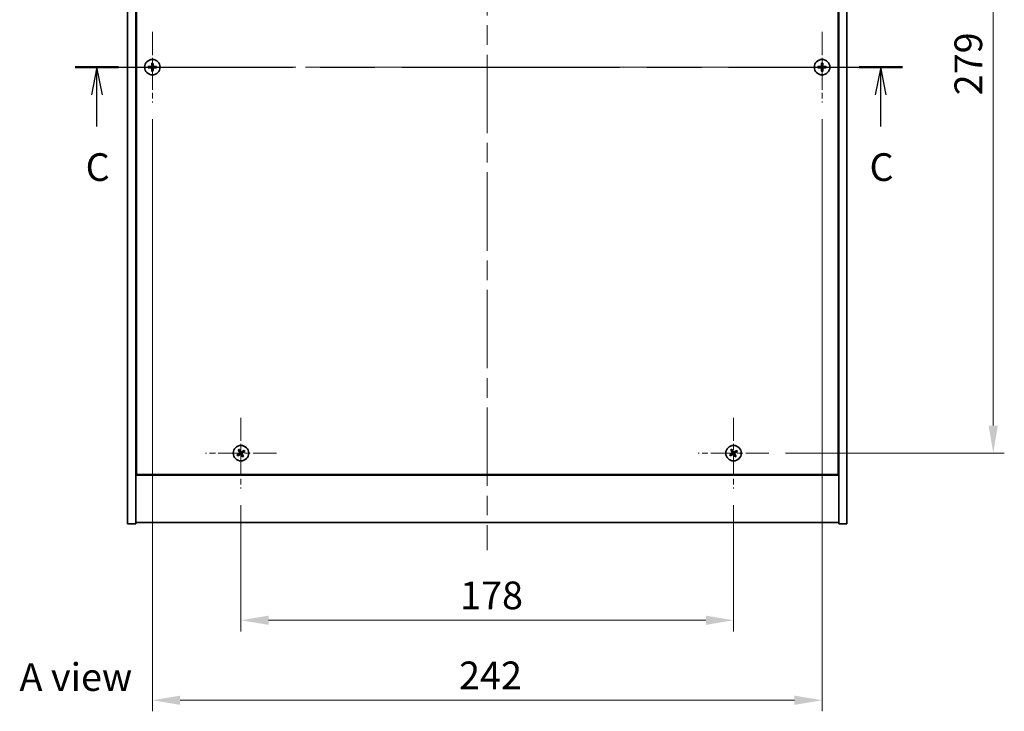
# Model space of a CAD drawing. Units: millimetres. Extents: x 0 to 7684, y 0 to 1405.
# Drawn here: x 2384 to 2740, y 687 to 937 of the extents above; entities that cross this region are included whole.
import ezdxf

# ---------------------------------------------------------------- set-up
doc = ezdxf.new("R2010")
doc.units = ezdxf.units.MM
doc.header["$LTSCALE"] = 5
doc.linetypes.add('CHAIN', pattern=[0.3543, 0.2362, -0.0295, 0.0591, -0.0295])
doc.layers.get('Defpoints').update_dxf_attribs({"lineweight": 25})
doc.layers.add('Center Mark (ISO)', color=7, linetype='Continuous', lineweight=18, true_color=0x80ffff)
doc.layers.add('Centerline (ISO)', color=7, linetype='Continuous', lineweight=18, true_color=0x80ffff)
for name, color, linetype, lineweight in [('Dimension (ISO)', 7, 'Continuous', 18), ('Section Line (ISO)', 7, 'CHAIN', 25), ('Symbol (ISO)', 7, 'Continuous', 18), ('Visible (ISO)', 7, 'Continuous', 35)]:
    doc.layers.add(name, color=color, linetype=linetype, lineweight=lineweight)
doc.styles.add('Note Text (TK)', font='MS PGothic.ttf')
doc.dimstyles.new('Default - Method 1b (TK)', dxfattribs={"dimscale": 5, "dimtxt": 2.5, "dimasz": 2.5, "dimexe": 1, "dimexo": 1.5, "dimgap": 1, "dimtad": 1, "dimtoh": 1, "dimrnd": 1e-08, "dimdsep": 46, "dimtxsty": 'Note Text (TK)', "dimcen": 0.09, "dimdle": 5, "dimclrd": 100, "dimclre": 100, "dimclrt": 7, "dimadec": 1, "dimazin": 1, "dimtfac": 1, "dimtmove": 0, "dimatfit": 3, "dimfxl": 1, "dimtolj": 1, "dimlwd": -1, "dimlwe": -1, "dimarcsym": 0})

# ---------------------------------------------------------------- blocks, each defined once
blk = doc.blocks.new('2dTransSection2')
at = {"layer": 'Section Line (ISO)', "linetype": 'CHAIN', "ltscale": 16.656191}
blk.add_line((124.339, 238.019), (199.056, 238.019), dxfattribs=at)
at = {"layer": 'Section Line (ISO)', "linetype": 'Continuous', "lineweight": 50}
for p, q in [((124.339, 238.019), (128.241, 238.019)), ((195.155, 238.019), (199.056, 238.019))]:
    blk.add_line(p, q, dxfattribs=at)
at = {"layer": 'Section Line (ISO)', "linetype": 'Continuous'}
for p, q in [((126.29, 238.019), (125.79, 235.519)), ((126.29, 235.519), (126.29, 238.019)), ((126.79, 235.519), (126.29, 238.019)), ((197.105, 238.019), (196.605, 235.519)), ((197.105, 235.519), (197.105, 238.019)), ((197.605, 235.519), (197.105, 238.019)), ((126.29, 232.652), (126.29, 235.519)), ((197.105, 232.652), (197.105, 235.519))]:
    blk.add_line(p, q, dxfattribs=at)
at = {"layer": 'Section Line (ISO)', "char_height": 2.5, "attachment_point": 7, "style": 'Note Text (TK)'}
for insert in [(125.271, 226.96), (196.087, 226.96)]:
    blk.add_mtext('C', dxfattribs=dict(at, insert=insert))
blk = doc.blocks.new('*D58')
at = {"layer": 'Defpoints', "color": 0, "transparency": 16777216}
for p in [(2464.21, 767.77), (2642.21, 767.77), (2642.21, 720.18)]:
    blk.add_point(p, dxfattribs=at)
at = {"layer": 'Dimension (ISO)', "color": 100, "transparency": 16777216}
for p, q in [((2464.21, 761.77), (2464.21, 716.18)), ((2642.21, 761.77), (2642.21, 716.18)), ((2474.21, 720.18), (2632.21, 720.18))]:
    blk.add_line(p, q, dxfattribs=at)
for points in [[(2474.21, 721.85), (2474.21, 718.51), (2464.21, 720.18)], [(2632.21, 721.85), (2632.21, 718.51), (2642.21, 720.18)]]:
    blk.add_solid(points, dxfattribs=at)
at = {"layer": 'Dimension (ISO)', "color": 7, "transparency": 16777216, "insert": (2543.41, 729.18), "char_height": 10, "attachment_point": 4, "style": 'Note Text (TK)'}
blk.add_mtext('\\A1;178', dxfattribs=at)
blk = doc.blocks.new('*D59')
at = {"layer": 'Defpoints', "color": 0, "transparency": 16777216}
for p in [(2655.01, 1059.57), (2655.01, 780.57), (2736.06, 780.57)]:
    blk.add_point(p, dxfattribs=at)
at = {"layer": 'Dimension (ISO)', "color": 100, "transparency": 16777216}
for p, q in [((2661.01, 1059.57), (2740.06, 1059.57)), ((2736.06, 1049.57), (2736.06, 790.57)), ((2661.01, 780.57), (2740.06, 780.57))]:
    blk.add_line(p, q, dxfattribs=at)
for points in [[(2734.39, 1049.57), (2737.72, 1049.57), (2736.06, 1059.57)], [(2734.39, 790.57), (2737.72, 790.57), (2736.06, 780.57)]]:
    blk.add_solid(points, dxfattribs=at)
at = {"layer": 'Dimension (ISO)', "color": 7, "transparency": 16777216, "insert": (2727.06, 909.93), "char_height": 10, "attachment_point": 4, "rotation": 90, "style": 'Note Text (TK)'}
blk.add_mtext('\\A1;279', dxfattribs=at)
blk = doc.blocks.new('*D70')
at = {"layer": 'Defpoints', "color": 0, "transparency": 16777216}
for p in [(2432.21, 907.27), (2674.21, 907.27), (2674.21, 691.27)]:
    blk.add_point(p, dxfattribs=at)
at = {"layer": 'Dimension (ISO)', "color": 100, "transparency": 16777216}
for p, q in [((2432.21, 901.27), (2432.21, 687.27)), ((2674.21, 901.27), (2674.21, 687.27)), ((2442.21, 691.27), (2664.21, 691.27))]:
    blk.add_line(p, q, dxfattribs=at)
for points in [[(2442.21, 692.94), (2442.21, 689.61), (2432.21, 691.27)], [(2664.21, 692.94), (2664.21, 689.61), (2674.21, 691.27)]]:
    blk.add_solid(points, dxfattribs=at)
at = {"layer": 'Dimension (ISO)', "color": 7, "transparency": 16777216, "insert": (2543.04, 700.27), "char_height": 10, "attachment_point": 4, "style": 'Note Text (TK)'}
blk.add_mtext('\\A1;242', dxfattribs=at)

msp = doc.modelspace()

# ---------------------------------------------------------------- linework, layer by layer
at = {"layer": 'Center Mark (ISO)', "linetype": 'CHAIN', "ltscale": 7.111628}
for p, q in [((2432.2121, 932.8745), (2432.2121, 907.2745)), ((2674.2121, 932.8745), (2674.2121, 907.2745)), ((2445.0121, 920.0745), (2419.4121, 920.0745)), ((2687.0121, 920.0745), (2661.4121, 920.0745)), ((2464.2121, 793.3745), (2464.2121, 767.7745)), ((2642.2121, 793.3745), (2642.2121, 767.7745)), ((2477.0121, 780.5745), (2451.4121, 780.5745)), ((2655.0121, 780.5745), (2629.4121, 780.5745))]:
    msp.add_line(p, q, dxfattribs=at)
at = {"layer": 'Centerline (ISO)', "linetype": 'CHAIN', "ltscale": 23.990969}
for p, q in [((2553.2121, 1094.5745), (2553.2121, 745.5745)), ((2413.2121, 920.0745), (2693.2121, 920.0745))]:
    msp.add_line(p, q, dxfattribs=at)
at = {"layer": 'Visible (ISO)'}
for p, q in [((2423.2121, 755.0745), (2423.2121, 1085.0745)), ((2426.2121, 755.0745), (2426.2121, 1085.0745)), ((2680.2121, 1085.0745), (2680.2121, 755.0745)), ((2683.2121, 1085.0745), (2683.2121, 755.0745)), ((2426.4621, 1067.3245), (2426.4621, 772.8245)), ((2679.9621, 772.8245), (2679.9621, 1067.3245)), ((2426.2121, 786.0745), (2426.4621, 786.0745)), ((2426.2121, 785.5745), (2426.4621, 785.5745)), ((2680.2121, 786.0745), (2679.9621, 786.0745)), ((2679.9621, 785.5745), (2680.2121, 785.5745)), ((2426.2121, 772.5745), (2680.2121, 772.5745)), ((2426.4621, 772.8245), (2679.9621, 772.8245)), ((2423.2121, 755.0745), (2426.2121, 755.0745)), ((2680.2121, 755.5745), (2426.2121, 755.5745)), ((2683.2121, 755.0745), (2680.2121, 755.0745))]:
    msp.add_line(p, q, dxfattribs=at)
for centre in [(2432.2121, 920.0745), (2674.2121, 920.0745), (2464.2121, 780.5745), (2642.2121, 780.5745)]:
    msp.add_circle(centre, 2.8, dxfattribs=at)
for centre, radius, start, end in [((2432.2121, 920.0745), 1.5, 81.386867, 98.613133), ((2674.2121, 920.0745), 1.5, 81.386867, 98.613133), ((2432.2121, 920.0745), 1.5, 171.386867, 188.613133), ((2432.2121, 920.0745), 0.9327, 172.018429, 187.981571), ((2432.2121, 920.0745), 1.5, 261.386867, 278.613133), ((2432.2121, 920.0745), 0.9327, 82.018429, 97.981571), ((2432.2121, 920.0745), 0.9327, 262.018429, 277.981571), ((2432.2121, 920.0745), 0.9327, 352.018429, 7.981571), ((2432.2121, 920.0745), 1.5, 351.386867, 8.613133), ((2674.2121, 920.0745), 1.5, 171.386867, 188.613133), ((2674.2121, 920.0745), 0.9327, 172.018429, 187.981571), ((2674.2121, 920.0745), 1.5, 261.386867, 278.613133), ((2674.2121, 920.0745), 0.9327, 82.018429, 97.981571), ((2674.2121, 920.0745), 0.9327, 262.018429, 277.981571), ((2674.2121, 920.0745), 0.9327, 352.018429, 7.981571), ((2674.2121, 920.0745), 1.5, 351.386867, 8.613133), ((2464.2121, 780.5745), 1.5, 203.915345, 221.14161), ((2464.2121, 780.5745), 1.5, 113.915345, 131.14161), ((2464.2121, 780.5745), 0.9327, 204.546907, 220.510049), ((2464.2121, 780.5745), 0.9327, 114.546907, 130.510049), ((2464.2121, 780.5745), 0.9327, 294.546907, 310.510049), ((2464.2121, 780.5745), 1.5, 293.915345, 311.14161), ((2464.2121, 780.5745), 0.9327, 24.546907, 40.510049), ((2464.2121, 780.5745), 1.5, 23.915345, 41.14161), ((2642.2121, 780.5745), 1.5, 203.915345, 221.14161), ((2642.2121, 780.5745), 1.5, 113.915345, 131.14161), ((2642.2121, 780.5745), 0.9327, 204.546907, 220.510049), ((2642.2121, 780.5745), 0.9327, 114.546907, 130.510049), ((2642.2121, 780.5745), 0.9327, 294.546907, 310.510049), ((2642.2121, 780.5745), 1.5, 293.915345, 311.14161), ((2642.2121, 780.5745), 0.9327, 24.546907, 40.510049), ((2642.2121, 780.5745), 1.5, 23.915345, 41.14161)]:
    msp.add_arc(centre, radius, start, end, dxfattribs=at)
for centre, major_axis, start_param, end_param in [((2432.558, 920.0717), (-0.054, -6.843), 4.49420419, 4.64604145), ((2431.8661, 920.0717), (-0.054, 6.843), 4.77873652, 4.93057377), ((2674.558, 920.0717), (-0.054, -6.843), 4.49420419, 4.64604145), ((2673.8661, 920.0717), (-0.054, 6.843), 4.77873652, 4.93057377), ((2432.2148, 919.7285), (-6.843, -0.054), 4.77873652, 4.93057377), ((2432.2148, 920.4204), (6.843, -0.054), 4.49420419, 4.64604145), ((2432.558, 920.0772), (0.054, -6.843), 4.77873652, 4.93057377), ((2431.8661, 920.0772), (0.054, 6.843), 4.49420419, 4.64604145), ((2432.2093, 919.7285), (-6.843, 0.054), 4.49420419, 4.64604145), ((2432.2093, 920.4204), (6.843, 0.054), 4.77873652, 4.93057377), ((2674.2148, 919.7285), (-6.843, -0.054), 4.77873652, 4.93057377), ((2674.2148, 920.4204), (6.843, -0.054), 4.49420419, 4.64604145), ((2674.558, 920.0772), (0.054, -6.843), 4.77873652, 4.93057377), ((2673.8661, 920.0772), (0.054, 6.843), 4.49420419, 4.64604145), ((2674.2093, 919.7285), (-6.843, 0.054), 4.49420419, 4.64604145), ((2674.2093, 920.4204), (6.843, 0.054), 4.77873652, 4.93057377), ((2464.4004, 780.2843), (-5.7404, -3.7252), 4.77873652, 4.93057377), ((2464.0284, 780.8676), (5.7985, 3.634), 4.49420419, 4.64604145), ((2464.5052, 780.7582), (3.634, -5.7985), 4.49420419, 4.64604145), ((2463.9219, 780.3862), (-3.7252, 5.7404), 4.77873652, 4.93057377), ((2464.5023, 780.7628), (3.7252, -5.7404), 4.77873652, 4.93057377), ((2464.3958, 780.2813), (-5.7985, -3.634), 4.49420419, 4.64604145), ((2463.9189, 780.3908), (-3.634, 5.7985), 4.49420419, 4.64604145), ((2464.0238, 780.8647), (5.7404, 3.7252), 4.77873652, 4.93057377), ((2642.4004, 780.2843), (-5.7404, -3.7252), 4.77873652, 4.93057377), ((2642.0284, 780.8676), (5.7985, 3.634), 4.49420419, 4.64604145), ((2642.5052, 780.7582), (3.634, -5.7985), 4.49420419, 4.64604145), ((2641.9219, 780.3862), (-3.7252, 5.7404), 4.77873652, 4.93057377), ((2642.5023, 780.7628), (3.7252, -5.7404), 4.77873652, 4.93057377), ((2642.3958, 780.2813), (-5.7985, -3.634), 4.49420419, 4.64604145), ((2641.9189, 780.3908), (-3.634, 5.7985), 4.49420419, 4.64604145), ((2642.0238, 780.8647), (5.7404, 3.7252), 4.77873652, 4.93057377)]:
    msp.add_ellipse(centre, major_axis=major_axis, ratio=0.08715574, start_param=start_param, end_param=end_param, dxfattribs=at)
for points, weights in [([(2431.9874, 921.5575), (2432.046, 921.2128), (2432.0826, 920.9981)], [1, 1.02813726379, 1]), ([(2432.3416, 920.9981), (2432.3781, 921.2128), (2432.4367, 921.5575)], [1, 1.02813726371, 1]), ([(2673.9874, 921.5575), (2674.046, 921.2128), (2674.0826, 920.9981)], [1, 1.02813726379, 1]), ([(2674.3416, 920.9981), (2674.3781, 921.2128), (2674.4367, 921.5575)], [1, 1.02813726371, 1]), ([(2431.2884, 920.204), (2431.0737, 920.2405), (2430.729, 920.2991)], [1, 1.0281372639, 1]), ([(2430.729, 919.8498), (2431.0737, 919.9084), (2431.2884, 919.945)], [1, 1.02813726384, 1]), ([(2431.7575, 920.1861), (2431.6012, 920.192), (2431.2884, 920.204)], [1.83355827401, 1.43832634334, 1]), ([(2431.2884, 919.945), (2431.6012, 919.957), (2431.7575, 919.9629)], [1, 1.43832634333, 1.83355827399]), ([(2432.0826, 919.1508), (2432.046, 918.9361), (2431.9874, 918.5914)], [1, 1.0281372637, 1]), ([(2432.0826, 920.9981), (2432.0946, 920.6853), (2432.1005, 920.5291)], [1, 1.43832634333, 1.83355827399]), ([(2432.1005, 919.6199), (2432.0946, 919.4636), (2432.0826, 919.1508)], [1.83355827401, 1.43832634334, 1]), ([(2432.3237, 920.5291), (2432.3296, 920.6853), (2432.3416, 920.9981)], [1.83355827401, 1.43832634334, 1]), ([(2432.3416, 919.1508), (2432.3296, 919.4636), (2432.3237, 919.6199)], [1, 1.43832634333, 1.83355827399]), ([(2432.4367, 918.5914), (2432.3781, 918.9361), (2432.3416, 919.1508)], [1, 1.02813726819, 1]), ([(2433.1357, 920.204), (2432.8229, 920.192), (2432.6667, 920.1861)], [1, 1.43832634333, 1.83355827399]), ([(2432.6667, 919.9629), (2432.8229, 919.957), (2433.1357, 919.945)], [1.83355827401, 1.43832634334, 1]), ([(2433.6951, 920.2991), (2433.3504, 920.2405), (2433.1357, 920.204)], [1, 1.02813726389, 1]), ([(2433.1357, 919.945), (2433.3504, 919.9084), (2433.6951, 919.8498)], [1, 1.02813726389, 1]), ([(2673.2884, 920.204), (2673.0737, 920.2405), (2672.729, 920.2991)], [1, 1.0281372639, 1]), ([(2672.729, 919.8498), (2673.0737, 919.9084), (2673.2884, 919.945)], [1, 1.02813726384, 1]), ([(2673.7575, 920.1861), (2673.6012, 920.192), (2673.2884, 920.204)], [1.83355827401, 1.43832634334, 1]), ([(2673.2884, 919.945), (2673.6012, 919.957), (2673.7575, 919.9629)], [1, 1.43832634333, 1.83355827399]), ([(2674.0826, 919.1508), (2674.046, 918.9361), (2673.9874, 918.5914)], [1, 1.0281372637, 1]), ([(2674.0826, 920.9981), (2674.0946, 920.6853), (2674.1005, 920.5291)], [1, 1.43832634333, 1.83355827399]), ([(2674.1005, 919.6199), (2674.0946, 919.4636), (2674.0826, 919.1508)], [1.83355827401, 1.43832634334, 1]), ([(2674.3237, 920.5291), (2674.3296, 920.6853), (2674.3416, 920.9981)], [1.83355827401, 1.43832634334, 1]), ([(2674.3416, 919.1508), (2674.3296, 919.4636), (2674.3237, 919.6199)], [1, 1.43832634333, 1.83355827399]), ([(2674.4367, 918.5914), (2674.3781, 918.9361), (2674.3416, 919.1508)], [1, 1.02813726819, 1]), ([(2675.1357, 920.204), (2674.8229, 920.192), (2674.6667, 920.1861)], [1, 1.43832634333, 1.83355827399]), ([(2674.6667, 919.9629), (2674.8229, 919.957), (2675.1357, 919.945)], [1.83355827401, 1.43832634334, 1]), ([(2675.6951, 920.2991), (2675.3504, 920.2405), (2675.1357, 920.204)], [1, 1.02813726389, 1]), ([(2675.1357, 919.945), (2675.3504, 919.9084), (2675.6951, 919.8498)], [1, 1.02813726389, 1]), ([(2463.3637, 780.187), (2463.163, 780.1023), (2462.8408, 779.9664)], [1, 1.02813726389, 1]), ([(2463.0824, 779.5876), (2463.3415, 779.8224), (2463.503, 779.9686)], [1, 1.02813726389, 1]), ([(2463.2252, 781.7041), (2463.46, 781.445), (2463.6062, 781.2836)], [1, 1.02813726819, 1]), ([(2463.7688, 780.4241), (2463.6339, 780.3451), (2463.3637, 780.187)], [1.83355827401, 1.43832634334, 1]), ([(2463.503, 779.9686), (2463.7602, 780.1469), (2463.8888, 780.2359)], [1, 1.43832634333, 1.83355827399]), ([(2463.8246, 781.4228), (2463.7399, 781.6235), (2463.604, 781.9457)], [1, 1.0281372637, 1]), ([(2463.6062, 781.2836), (2463.7845, 781.0263), (2463.8735, 780.8977)], [1, 1.43832634333, 1.83355827399]), ([(2464.0617, 781.0178), (2463.9827, 781.1527), (2463.8246, 781.4228)], [1.83355827401, 1.43832634334, 1]), ([(2464.3624, 780.1312), (2464.4415, 779.9963), (2464.5995, 779.7261)], [1.83355827401, 1.43832634334, 1]), ([(2464.9212, 781.1803), (2464.6639, 781.002), (2464.5353, 780.913)], [1, 1.43832634333, 1.83355827399]), ([(2464.8179, 779.8654), (2464.6396, 780.1226), (2464.5506, 780.2512)], [1, 1.43832634333, 1.83355827399]), ([(2464.5995, 779.7261), (2464.6842, 779.5254), (2464.8201, 779.2032)], [1, 1.02813726371, 1]), ([(2464.6553, 780.7248), (2464.7903, 780.8039), (2465.0604, 780.9619)], [1.83355827401, 1.43832634334, 1]), ([(2465.1989, 779.4448), (2464.9642, 779.7039), (2464.8179, 779.8654)], [1, 1.02813726379, 1]), ([(2465.3417, 781.5613), (2465.0826, 781.3266), (2464.9212, 781.1803)], [1, 1.02813726384, 1]), ([(2465.0604, 780.9619), (2465.2611, 781.0466), (2465.5833, 781.1825)], [1, 1.0281372639, 1]), ([(2641.3637, 780.187), (2641.163, 780.1023), (2640.8408, 779.9664)], [1, 1.02813726389, 1]), ([(2641.0824, 779.5876), (2641.3415, 779.8224), (2641.503, 779.9686)], [1, 1.02813726389, 1]), ([(2641.2252, 781.7041), (2641.46, 781.445), (2641.6062, 781.2836)], [1, 1.02813726819, 1]), ([(2641.7688, 780.4241), (2641.6339, 780.3451), (2641.3637, 780.187)], [1.83355827401, 1.43832634334, 1]), ([(2641.503, 779.9686), (2641.7602, 780.1469), (2641.8888, 780.2359)], [1, 1.43832634333, 1.83355827399]), ([(2641.8246, 781.4228), (2641.7399, 781.6235), (2641.604, 781.9457)], [1, 1.0281372637, 1]), ([(2641.6062, 781.2836), (2641.7845, 781.0263), (2641.8735, 780.8977)], [1, 1.43832634333, 1.83355827399]), ([(2642.0617, 781.0178), (2641.9827, 781.1527), (2641.8246, 781.4228)], [1.83355827401, 1.43832634334, 1]), ([(2642.3624, 780.1312), (2642.4415, 779.9963), (2642.5995, 779.7261)], [1.83355827401, 1.43832634334, 1]), ([(2642.9212, 781.1803), (2642.6639, 781.002), (2642.5353, 780.913)], [1, 1.43832634333, 1.83355827399]), ([(2642.8179, 779.8654), (2642.6396, 780.1226), (2642.5506, 780.2512)], [1, 1.43832634333, 1.83355827399]), ([(2642.5995, 779.7261), (2642.6842, 779.5254), (2642.8201, 779.2032)], [1, 1.02813726371, 1]), ([(2642.6553, 780.7248), (2642.7903, 780.8039), (2643.0604, 780.9619)], [1.83355827401, 1.43832634334, 1]), ([(2643.1989, 779.4448), (2642.9642, 779.7039), (2642.8179, 779.8654)], [1, 1.02813726379, 1]), ([(2643.3417, 781.5613), (2643.0826, 781.3266), (2642.9212, 781.1803)], [1, 1.02813726384, 1]), ([(2643.0604, 780.9619), (2643.2611, 781.0466), (2643.5833, 781.1825)], [1, 1.0281372639, 1])]:
    msp.add_rational_spline(points, weights, degree=2, dxfattribs=at)
for points, knots in [([(2431.9665, 920.5301), (2431.9661, 920.5036), (2431.9605, 920.4754), (2431.9384, 920.4235), (2431.9219, 920.3999), (2431.884, 920.3626), (2431.8601, 920.3465), (2431.809, 920.3256), (2431.7819, 920.3204), (2431.7564, 920.3201)], [0, 0, 0, 0, 0.0079679566, 0.0079679566, 0.0159359132, 0.0159359132, 0.0239048984, 0.0239048984, 0.0315396272, 0.0315396272, 0.0315396272, 0.0315396272]), ([(2431.7564, 919.8289), (2431.7829, 919.8285), (2431.8111, 919.8229), (2431.863, 919.8008), (2431.8867, 919.7843), (2431.9239, 919.7464), (2431.94, 919.7225), (2431.9609, 919.6714), (2431.9661, 919.6443), (2431.9665, 919.6188)], [0, 0, 0, 0, 0.0079681043, 0.0079681043, 0.0159362086, 0.0159362086, 0.0239050461, 0.0239050461, 0.0315396273, 0.0315396273, 0.0315396273, 0.0315396273]), ([(2432.1005, 920.5291), (2432.1019, 920.4911), (2432.0966, 920.4516), (2432.0788, 920.3937), (2432.0684, 920.369), (2432.0407, 920.3221), (2432.0235, 920.3), (2431.9865, 920.2631), (2431.9644, 920.2458), (2431.9176, 920.2182), (2431.8928, 920.2077), (2431.8349, 920.19), (2431.7954, 920.1846), (2431.7575, 920.1861)], [0.1535075344, 0.1535075344, 0.1535075344, 0.1535075344, 0.1654059619, 0.1654059619, 0.1732444887, 0.1732444887, 0.1810830155, 0.1810830155, 0.1889215423, 0.1889215423, 0.1967600691, 0.1967600691, 0.2086584966, 0.2086584966, 0.2086584966, 0.2086584966]), ([(2431.7575, 919.9629), (2431.7954, 919.9643), (2431.8349, 919.959), (2431.8928, 919.9412), (2431.9176, 919.9308), (2431.9644, 919.9031), (2431.9865, 919.8859), (2432.0235, 919.8489), (2432.0407, 919.8268), (2432.0684, 919.78), (2432.0788, 919.7552), (2432.0966, 919.6973), (2432.1019, 919.6578), (2432.1005, 919.6199)], [0.1535075344, 0.1535075344, 0.1535075344, 0.1535075344, 0.1654059619, 0.1654059619, 0.1732444887, 0.1732444887, 0.1810830155, 0.1810830155, 0.1889215423, 0.1889215423, 0.1967600691, 0.1967600691, 0.2086584966, 0.2086584966, 0.2086584966, 0.2086584966]), ([(2432.6667, 920.1861), (2432.6287, 920.1846), (2432.5892, 920.19), (2432.5313, 920.2077), (2432.5066, 920.2182), (2432.4597, 920.2458), (2432.4376, 920.2631), (2432.4007, 920.3), (2432.3834, 920.3221), (2432.3558, 920.369), (2432.3453, 920.3937), (2432.3276, 920.4516), (2432.3222, 920.4911), (2432.3237, 920.5291)], [0.1535075344, 0.1535075344, 0.1535075344, 0.1535075344, 0.1654059619, 0.1654059619, 0.1732444887, 0.1732444887, 0.1810830155, 0.1810830155, 0.1889215423, 0.1889215423, 0.1967600691, 0.1967600691, 0.2086584966, 0.2086584966, 0.2086584966, 0.2086584966]), ([(2432.3237, 919.6199), (2432.3222, 919.6578), (2432.3276, 919.6973), (2432.3453, 919.7552), (2432.3558, 919.78), (2432.3834, 919.8268), (2432.4007, 919.8489), (2432.4376, 919.8859), (2432.4597, 919.9031), (2432.5066, 919.9308), (2432.5313, 919.9412), (2432.5892, 919.959), (2432.6287, 919.9643), (2432.6667, 919.9629)], [0.1535075344, 0.1535075344, 0.1535075344, 0.1535075344, 0.1654059619, 0.1654059619, 0.1732444887, 0.1732444887, 0.1810830155, 0.1810830155, 0.1889215423, 0.1889215423, 0.1967600691, 0.1967600691, 0.2086584966, 0.2086584966, 0.2086584966, 0.2086584966]), ([(2432.6677, 920.3201), (2432.6412, 920.3204), (2432.613, 920.3261), (2432.5611, 920.3482), (2432.5375, 920.3647), (2432.5002, 920.4025), (2432.4841, 920.4264), (2432.4632, 920.4775), (2432.458, 920.5046), (2432.4576, 920.5301)], [0, 0, 0, 0, 0.0079679566, 0.0079679566, 0.0159359132, 0.0159359132, 0.0239048984, 0.0239048984, 0.0315396272, 0.0315396272, 0.0315396272, 0.0315396272]), ([(2432.4576, 919.6188), (2432.458, 919.6453), (2432.4636, 919.6736), (2432.4858, 919.7254), (2432.5023, 919.7491), (2432.5401, 919.7863), (2432.564, 919.8024), (2432.6151, 919.8233), (2432.6422, 919.8285), (2432.6677, 919.8289)], [0, 0, 0, 0, 0.0079681043, 0.0079681043, 0.0159362086, 0.0159362086, 0.0239050461, 0.0239050461, 0.0315396273, 0.0315396273, 0.0315396273, 0.0315396273]), ([(2673.9665, 920.5301), (2673.9661, 920.5036), (2673.9605, 920.4754), (2673.9384, 920.4235), (2673.9219, 920.3999), (2673.884, 920.3626), (2673.8601, 920.3465), (2673.809, 920.3256), (2673.7819, 920.3204), (2673.7564, 920.3201)], [0, 0, 0, 0, 0.0079679566, 0.0079679566, 0.0159359132, 0.0159359132, 0.0239048984, 0.0239048984, 0.0315396272, 0.0315396272, 0.0315396272, 0.0315396272]), ([(2673.7564, 919.8289), (2673.7829, 919.8285), (2673.8111, 919.8229), (2673.863, 919.8008), (2673.8867, 919.7843), (2673.9239, 919.7464), (2673.94, 919.7225), (2673.9609, 919.6714), (2673.9661, 919.6443), (2673.9665, 919.6188)], [0, 0, 0, 0, 0.0079681043, 0.0079681043, 0.0159362086, 0.0159362086, 0.0239050461, 0.0239050461, 0.0315396273, 0.0315396273, 0.0315396273, 0.0315396273]), ([(2674.1005, 920.5291), (2674.1019, 920.4911), (2674.0966, 920.4516), (2674.0788, 920.3937), (2674.0684, 920.369), (2674.0407, 920.3221), (2674.0235, 920.3), (2673.9865, 920.2631), (2673.9644, 920.2458), (2673.9176, 920.2182), (2673.8928, 920.2077), (2673.8349, 920.19), (2673.7954, 920.1846), (2673.7575, 920.1861)], [0.1535075344, 0.1535075344, 0.1535075344, 0.1535075344, 0.1654059619, 0.1654059619, 0.1732444887, 0.1732444887, 0.1810830155, 0.1810830155, 0.1889215423, 0.1889215423, 0.1967600691, 0.1967600691, 0.2086584966, 0.2086584966, 0.2086584966, 0.2086584966]), ([(2673.7575, 919.9629), (2673.7954, 919.9643), (2673.8349, 919.959), (2673.8928, 919.9412), (2673.9176, 919.9308), (2673.9644, 919.9031), (2673.9865, 919.8859), (2674.0235, 919.8489), (2674.0407, 919.8268), (2674.0684, 919.78), (2674.0788, 919.7552), (2674.0966, 919.6973), (2674.1019, 919.6578), (2674.1005, 919.6199)], [0.1535075344, 0.1535075344, 0.1535075344, 0.1535075344, 0.1654059619, 0.1654059619, 0.1732444887, 0.1732444887, 0.1810830155, 0.1810830155, 0.1889215423, 0.1889215423, 0.1967600691, 0.1967600691, 0.2086584966, 0.2086584966, 0.2086584966, 0.2086584966]), ([(2674.6667, 920.1861), (2674.6287, 920.1846), (2674.5892, 920.19), (2674.5313, 920.2077), (2674.5066, 920.2182), (2674.4597, 920.2458), (2674.4376, 920.2631), (2674.4007, 920.3), (2674.3834, 920.3221), (2674.3558, 920.369), (2674.3453, 920.3937), (2674.3276, 920.4516), (2674.3222, 920.4911), (2674.3237, 920.5291)], [0.1535075344, 0.1535075344, 0.1535075344, 0.1535075344, 0.1654059619, 0.1654059619, 0.1732444887, 0.1732444887, 0.1810830155, 0.1810830155, 0.1889215423, 0.1889215423, 0.1967600691, 0.1967600691, 0.2086584966, 0.2086584966, 0.2086584966, 0.2086584966]), ([(2674.3237, 919.6199), (2674.3222, 919.6578), (2674.3276, 919.6973), (2674.3453, 919.7552), (2674.3558, 919.78), (2674.3834, 919.8268), (2674.4007, 919.8489), (2674.4376, 919.8859), (2674.4597, 919.9031), (2674.5066, 919.9308), (2674.5313, 919.9412), (2674.5892, 919.959), (2674.6287, 919.9643), (2674.6667, 919.9629)], [0.1535075344, 0.1535075344, 0.1535075344, 0.1535075344, 0.1654059619, 0.1654059619, 0.1732444887, 0.1732444887, 0.1810830155, 0.1810830155, 0.1889215423, 0.1889215423, 0.1967600691, 0.1967600691, 0.2086584966, 0.2086584966, 0.2086584966, 0.2086584966]), ([(2674.6677, 920.3201), (2674.6412, 920.3204), (2674.613, 920.3261), (2674.5611, 920.3482), (2674.5375, 920.3647), (2674.5002, 920.4025), (2674.4841, 920.4264), (2674.4632, 920.4775), (2674.458, 920.5046), (2674.4576, 920.5301)], [0, 0, 0, 0, 0.0079679566, 0.0079679566, 0.0159359132, 0.0159359132, 0.0239048984, 0.0239048984, 0.0315396272, 0.0315396272, 0.0315396272, 0.0315396272]), ([(2674.4576, 919.6188), (2674.458, 919.6453), (2674.4636, 919.6736), (2674.4858, 919.7254), (2674.5023, 919.7491), (2674.5401, 919.7863), (2674.564, 919.8024), (2674.6151, 919.8233), (2674.6422, 919.8285), (2674.6677, 919.8289)], [0, 0, 0, 0, 0.0079681043, 0.0079681043, 0.0159362086, 0.0159362086, 0.0239050461, 0.0239050461, 0.0315396273, 0.0315396273, 0.0315396273, 0.0315396273]), ([(2463.76, 780.8266), (2463.7739, 780.804), (2463.7844, 780.7772), (2463.7936, 780.7216), (2463.7924, 780.6928), (2463.7805, 780.641), (2463.7691, 780.6146), (2463.7372, 780.5695), (2463.7172, 780.5505), (2463.6958, 780.5365)], [0, 0, 0, 0, 0.0079681043, 0.0079681043, 0.0159362086, 0.0159362086, 0.0239050461, 0.0239050461, 0.0315396273, 0.0315396273, 0.0315396273, 0.0315396273]), ([(2463.8735, 780.8977), (2463.8952, 780.8665), (2463.9119, 780.8304), (2463.928, 780.772), (2463.9325, 780.7455), (2463.9344, 780.6911), (2463.9318, 780.6632), (2463.9205, 780.6122), (2463.9111, 780.5858), (2463.8865, 780.5373), (2463.8713, 780.5152), (2463.832, 780.469), (2463.8016, 780.4433), (2463.7688, 780.4241)], [0.1535075344, 0.1535075344, 0.1535075344, 0.1535075344, 0.1654059619, 0.1654059619, 0.1732444887, 0.1732444887, 0.1810830155, 0.1810830155, 0.1889215423, 0.1889215423, 0.1967600691, 0.1967600691, 0.2086584966, 0.2086584966, 0.2086584966, 0.2086584966]), ([(2463.8888, 780.2359), (2463.92, 780.2576), (2463.9562, 780.2743), (2464.0146, 780.2905), (2464.041, 780.2949), (2464.0954, 780.2968), (2464.1233, 780.2942), (2464.1743, 780.2829), (2464.2008, 780.2735), (2464.2493, 780.2489), (2464.2714, 780.2337), (2464.3175, 780.1944), (2464.3432, 780.164), (2464.3624, 780.1312)], [0.1535075344, 0.1535075344, 0.1535075344, 0.1535075344, 0.1654059619, 0.1654059619, 0.1732444887, 0.1732444887, 0.1810830155, 0.1810830155, 0.1889215423, 0.1889215423, 0.1967600691, 0.1967600691, 0.2086584966, 0.2086584966, 0.2086584966, 0.2086584966]), ([(2463.96, 780.1224), (2463.9825, 780.1363), (2464.0093, 780.1468), (2464.065, 780.156), (2464.0938, 780.1548), (2464.1455, 780.1429), (2464.172, 780.1315), (2464.2171, 780.0996), (2464.236, 780.0796), (2464.25, 780.0582)], [0, 0, 0, 0, 0.0079679566, 0.0079679566, 0.0159359132, 0.0159359132, 0.0239048984, 0.0239048984, 0.0315396272, 0.0315396272, 0.0315396272, 0.0315396272]), ([(2464.5353, 780.913), (2464.5041, 780.8914), (2464.468, 780.8747), (2464.4096, 780.8585), (2464.3831, 780.854), (2464.3287, 780.8521), (2464.3008, 780.8548), (2464.2498, 780.8661), (2464.2234, 780.8754), (2464.1749, 780.9), (2464.1528, 780.9153), (2464.1066, 780.9546), (2464.0809, 780.985), (2464.0617, 781.0178)], [0.1535075344, 0.1535075344, 0.1535075344, 0.1535075344, 0.1654059619, 0.1654059619, 0.1732444887, 0.1732444887, 0.1810830155, 0.1810830155, 0.1889215423, 0.1889215423, 0.1967600691, 0.1967600691, 0.2086584966, 0.2086584966, 0.2086584966, 0.2086584966]), ([(2464.4642, 781.0265), (2464.4416, 781.0126), (2464.4148, 781.0022), (2464.3592, 780.9929), (2464.3304, 780.9941), (2464.2786, 781.006), (2464.2522, 781.0175), (2464.2071, 781.0494), (2464.1881, 781.0694), (2464.1741, 781.0907)], [0, 0, 0, 0, 0.0079681043, 0.0079681043, 0.0159362086, 0.0159362086, 0.0239050461, 0.0239050461, 0.0315396273, 0.0315396273, 0.0315396273, 0.0315396273]), ([(2464.5506, 780.2512), (2464.529, 780.2824), (2464.5123, 780.3186), (2464.4961, 780.377), (2464.4916, 780.4034), (2464.4897, 780.4578), (2464.4924, 780.4857), (2464.5037, 780.5367), (2464.513, 780.5632), (2464.5376, 780.6117), (2464.5529, 780.6338), (2464.5922, 780.6799), (2464.6226, 780.7056), (2464.6553, 780.7248)], [0.1535075344, 0.1535075344, 0.1535075344, 0.1535075344, 0.1654059619, 0.1654059619, 0.1732444887, 0.1732444887, 0.1810830155, 0.1810830155, 0.1889215423, 0.1889215423, 0.1967600691, 0.1967600691, 0.2086584966, 0.2086584966, 0.2086584966, 0.2086584966]), ([(2464.6641, 780.3224), (2464.6502, 780.3449), (2464.6398, 780.3717), (2464.6305, 780.4274), (2464.6317, 780.4562), (2464.6436, 780.5079), (2464.6551, 780.5344), (2464.687, 780.5795), (2464.707, 780.5984), (2464.7283, 780.6124)], [0, 0, 0, 0, 0.0079679566, 0.0079679566, 0.0159359132, 0.0159359132, 0.0239048984, 0.0239048984, 0.0315396272, 0.0315396272, 0.0315396272, 0.0315396272]), ([(2641.76, 780.8266), (2641.7739, 780.804), (2641.7844, 780.7772), (2641.7936, 780.7216), (2641.7924, 780.6928), (2641.7805, 780.641), (2641.7691, 780.6146), (2641.7372, 780.5695), (2641.7172, 780.5505), (2641.6958, 780.5365)], [0, 0, 0, 0, 0.0079681043, 0.0079681043, 0.0159362086, 0.0159362086, 0.0239050461, 0.0239050461, 0.0315396273, 0.0315396273, 0.0315396273, 0.0315396273]), ([(2641.8735, 780.8977), (2641.8952, 780.8665), (2641.9119, 780.8304), (2641.928, 780.772), (2641.9325, 780.7455), (2641.9344, 780.6911), (2641.9318, 780.6632), (2641.9205, 780.6122), (2641.9111, 780.5858), (2641.8865, 780.5373), (2641.8713, 780.5152), (2641.832, 780.469), (2641.8016, 780.4433), (2641.7688, 780.4241)], [0.1535075344, 0.1535075344, 0.1535075344, 0.1535075344, 0.1654059619, 0.1654059619, 0.1732444887, 0.1732444887, 0.1810830155, 0.1810830155, 0.1889215423, 0.1889215423, 0.1967600691, 0.1967600691, 0.2086584966, 0.2086584966, 0.2086584966, 0.2086584966]), ([(2641.8888, 780.2359), (2641.92, 780.2576), (2641.9562, 780.2743), (2642.0146, 780.2905), (2642.041, 780.2949), (2642.0954, 780.2968), (2642.1233, 780.2942), (2642.1743, 780.2829), (2642.2008, 780.2735), (2642.2493, 780.2489), (2642.2714, 780.2337), (2642.3175, 780.1944), (2642.3432, 780.164), (2642.3624, 780.1312)], [0.1535075344, 0.1535075344, 0.1535075344, 0.1535075344, 0.1654059619, 0.1654059619, 0.1732444887, 0.1732444887, 0.1810830155, 0.1810830155, 0.1889215423, 0.1889215423, 0.1967600691, 0.1967600691, 0.2086584966, 0.2086584966, 0.2086584966, 0.2086584966]), ([(2641.96, 780.1224), (2641.9825, 780.1363), (2642.0093, 780.1468), (2642.065, 780.156), (2642.0938, 780.1548), (2642.1455, 780.1429), (2642.172, 780.1315), (2642.2171, 780.0996), (2642.236, 780.0796), (2642.25, 780.0582)], [0, 0, 0, 0, 0.0079679566, 0.0079679566, 0.0159359132, 0.0159359132, 0.0239048984, 0.0239048984, 0.0315396272, 0.0315396272, 0.0315396272, 0.0315396272]), ([(2642.5353, 780.913), (2642.5041, 780.8914), (2642.468, 780.8747), (2642.4096, 780.8585), (2642.3831, 780.854), (2642.3287, 780.8521), (2642.3008, 780.8548), (2642.2498, 780.8661), (2642.2234, 780.8754), (2642.1749, 780.9), (2642.1528, 780.9153), (2642.1066, 780.9546), (2642.0809, 780.985), (2642.0617, 781.0178)], [0.1535075344, 0.1535075344, 0.1535075344, 0.1535075344, 0.1654059619, 0.1654059619, 0.1732444887, 0.1732444887, 0.1810830155, 0.1810830155, 0.1889215423, 0.1889215423, 0.1967600691, 0.1967600691, 0.2086584966, 0.2086584966, 0.2086584966, 0.2086584966]), ([(2642.4642, 781.0265), (2642.4416, 781.0126), (2642.4148, 781.0022), (2642.3592, 780.9929), (2642.3304, 780.9941), (2642.2786, 781.006), (2642.2522, 781.0175), (2642.2071, 781.0494), (2642.1881, 781.0694), (2642.1741, 781.0907)], [0, 0, 0, 0, 0.0079681043, 0.0079681043, 0.0159362086, 0.0159362086, 0.0239050461, 0.0239050461, 0.0315396273, 0.0315396273, 0.0315396273, 0.0315396273]), ([(2642.5506, 780.2512), (2642.529, 780.2824), (2642.5123, 780.3186), (2642.4961, 780.377), (2642.4916, 780.4034), (2642.4897, 780.4578), (2642.4924, 780.4857), (2642.5037, 780.5367), (2642.513, 780.5632), (2642.5376, 780.6117), (2642.5529, 780.6338), (2642.5922, 780.6799), (2642.6226, 780.7056), (2642.6553, 780.7248)], [0.1535075344, 0.1535075344, 0.1535075344, 0.1535075344, 0.1654059619, 0.1654059619, 0.1732444887, 0.1732444887, 0.1810830155, 0.1810830155, 0.1889215423, 0.1889215423, 0.1967600691, 0.1967600691, 0.2086584966, 0.2086584966, 0.2086584966, 0.2086584966]), ([(2642.6641, 780.3224), (2642.6502, 780.3449), (2642.6398, 780.3717), (2642.6305, 780.4274), (2642.6317, 780.4562), (2642.6436, 780.5079), (2642.6551, 780.5344), (2642.687, 780.5795), (2642.707, 780.5984), (2642.7283, 780.6124)], [0, 0, 0, 0, 0.0079679566, 0.0079679566, 0.0159359132, 0.0159359132, 0.0239048984, 0.0239048984, 0.0315396272, 0.0315396272, 0.0315396272, 0.0315396272])]:
    msp.add_open_spline(points, degree=3, knots=knots, dxfattribs=at)

# ---------------------------------------------------------------- block references
at = {"layer": 'Section Line (ISO)', "xscale": 4, "yscale": 4, "zscale": 4}
msp.add_blockref('2dTransSection2', (1907, -32), dxfattribs=at)

# ---------------------------------------------------------------- texts
at = {"layer": 'Symbol (ISO)', "color": 7, "insert": (2384.2119, 699.6636), "char_height": 10, "width": 41.520467, "attachment_point": 4, "line_spacing_factor": 1.5, "style": 'Note Text (TK)'}
msp.add_mtext('{\\fＭＳ Ｐゴシック|b0|i0;A view}', dxfattribs=at)

# ---------------------------------------------------------------- dimensions: what is measured, and where the dimension line sits
at = {"layer": 'Dimension (ISO)', "color": 100, "true_color": 0x00ff3f}
for base, p1, p2, angle, picture, middle in [((2736.0564, 780.5745), (2655.0121, 1059.5745), (2655.0121, 780.5745), 90, '*D59', (2736.0564, 920.0745)), ((2674.2121, 691.2745), (2432.2121, 907.2745), (2674.2121, 907.2745), 180, '*D70', (2553.2121, 691.2745)), ((2642.2121, 720.1815), (2464.2121, 767.7745), (2642.2121, 767.7745), 180, '*D58', (2553.2121, 720.1815))]:
    dim = msp.add_linear_dim(base=base, p1=p1, p2=p2, angle=angle, dimstyle='Default - Method 1b (TK)', override={"dimscale": 0, "dimtxt": 10, "dimasz": 10, "dimexe": 4, "dimexo": 6, "dimgap": 4, "dimtoh": 0, "dimdec": 2, "dimcen": 0.36, "dimtol": 0, "dimlim": 0, "dimtp": 0, "dimtm": 0, "dimtdec": 2, "dimtix": 0, "dimtofl": 0, "dimtmove": 0, "dimatfit": 1}, dxfattribs=at)
    dim.commit()
    dim.dimension.update_dxf_attribs({"geometry": picture, "text_midpoint": middle, "dimtype": 128})

doc.saveas('drawing.dxf')
